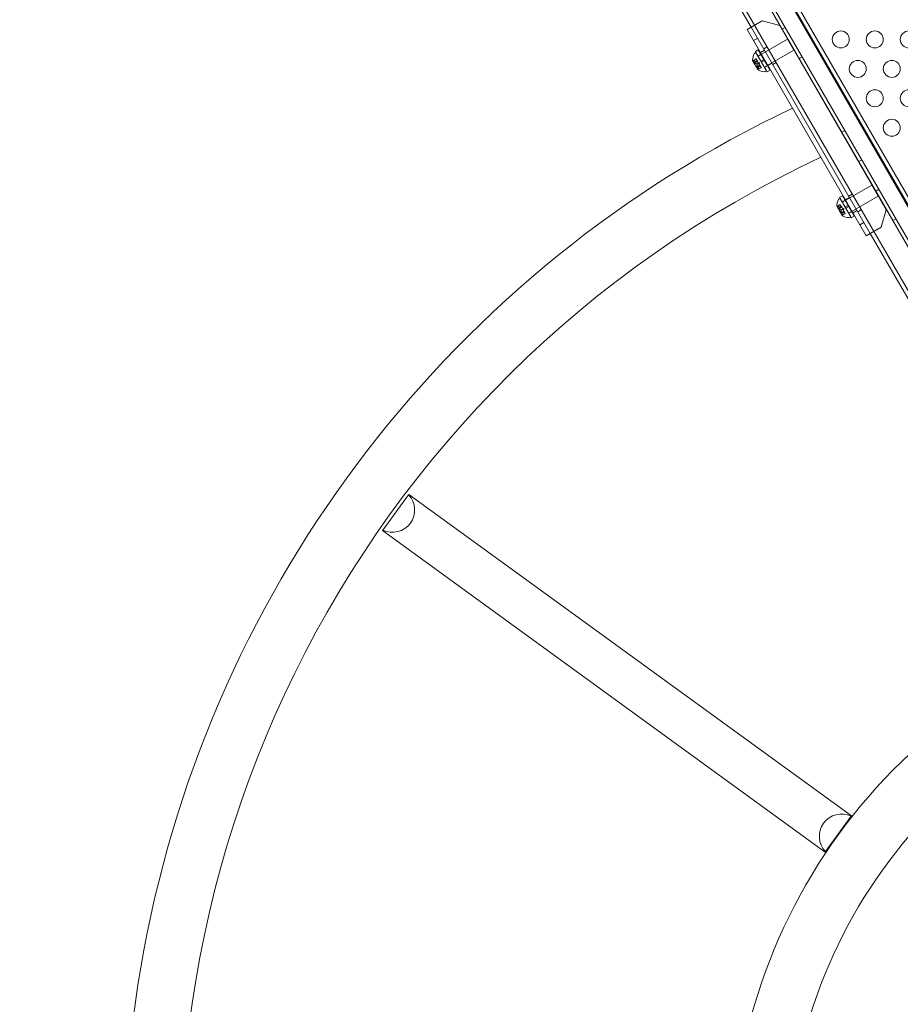
# Model space of a CAD drawing. Extents: x 0 to 1447, y -199 to 370.
# Drawn here: x 980 to 1006, y -7 to 22 of the extents above; entities that cross this region are included whole.
import ezdxf

# ---------------------------------------------------------------- set-up
doc = ezdxf.new("R2010")
doc.units = 0
doc.header["$MEASUREMENT"] = 0
doc.header["$PDMODE"] = 32
doc.header["$PDSIZE"] = -1
doc.styles.get("Standard").update_dxf_attribs({"font": 'Helvetica LT 57 Condensed_0.ttf'})
doc.dimstyles.new('FEET-METERS', dxfattribs={"dimtxt": 12, "dimasz": 7, "dimexe": 3, "dimexo": 3, "dimgap": 3, "dimtad": 0, "dimdec": 1, "dimzin": 3, "dimdsep": 46, "dimlunit": 4, "dimtxsty": 'Standard', "dimcen": 0.09, "dimadec": 0, "dimazin": 0, "dimtfac": 2, "dimtdec": 1, "dimtofl": 0, "dimtmove": 0, "dimatfit": 3, "dimfxl": 1, "dimfrac": 2, "dimtolj": 1, "dimtzin": 3, "dimarcsym": 0})

# ---------------------------------------------------------------- blocks, each defined once
blk = doc.blocks.new('*D176')
at = {"color": 0, "lineweight": -2, "transparency": 16777216}
for p, q in [((905.618, 17.299), (905.618, 354.731)), ((1447.454, 31.752), (1447.454, 354.731)), ((912.618, 351.731), (1074.418, 351.731)), ((1440.454, 351.731), (1176.587, 351.731))]:
    blk.add_line(p, q, dxfattribs=at)
at = {"color": 0, "lineweight": 0, "transparency": 16777216}
for points in [[(912.618, 352.897), (912.618, 350.564), (905.618, 351.731)], [(1440.454, 352.897), (1440.454, 350.564), (1447.454, 351.731)]]:
    blk.add_solid(points, dxfattribs=at)
at = {"layer": 'DEFPOINTS', "color": 0, "lineweight": 0, "transparency": 16777216}
for p in [(905.618, 351.731), (1447.454, 28.752), (905.618, 14.299)]:
    blk.add_point(p, dxfattribs=at)
at = {"color": 0, "lineweight": 0, "transparency": 16777216, "insert": (1125.503, 351.731), "char_height": 12, "attachment_point": 5}
blk.add_mtext('\\A1;45\'-2" [13.8M]', dxfattribs=at)
blk = doc.blocks.new('*D177')
at = {"color": 0, "lineweight": -2, "transparency": 16777216}
for p, q in [((1283.544, 288.919), (880.249, 288.919)), ((883.249, 281.919), (883.249, 114.704)), ((883.249, -119.921), (883.249, 12.687)), ((1085.042, -126.921), (880.249, -126.921))]:
    blk.add_line(p, q, dxfattribs=at)
at = {"color": 0, "lineweight": 0, "transparency": 16777216}
for points in [[(882.082, 281.919), (884.416, 281.919), (883.249, 288.919)], [(882.082, -119.921), (884.416, -119.921), (883.249, -126.921)]]:
    blk.add_solid(points, dxfattribs=at)
at = {"layer": 'DEFPOINTS', "color": 0, "lineweight": 0, "transparency": 16777216}
for p in [(1286.544, 288.919), (883.249, -126.921), (1088.042, -126.921)]:
    blk.add_point(p, dxfattribs=at)
at = {"color": 0, "lineweight": 0, "transparency": 16777216, "insert": (883.249, 63.696), "char_height": 12, "attachment_point": 5, "rotation": 90}
blk.add_mtext('\\A1;34\'-8" [10.6M]', dxfattribs=at)
blk = doc.blocks.new('new block')
at = {"color": 0, "linetype": 'Continuous', "lineweight": 0}
for p, q in [((1016.923, -3.143), (1000.733, 24.899)), ((1000.823, 24.951), (1017.013, -3.091)), ((1017.383, -2.703), (1001.344, 25.077)), ((1001.369, 24.978), (1017.309, -2.631)), ((1017.487, -2.643), (1001.448, 25.137)), ((1001.919, 21.323), (1000.175, 24.343)), ((1016.292, -3.333), (1000.253, 24.447)), ((1002.243, 21.51), (1001.802, 21.255)), ((1002.756, 21.373), (1002.243, 21.51)), ((1001.802, 21.255), (1005.302, 15.193)), ((1005.419, 15.26), (1001.919, 21.323)), ((1001.919, 21.323), (1005.419, 15.26)), ((1002.756, 21.373), (1005.881, 15.96)), ((1002.918, 21.322), (1002.828, 21.27)), ((1001.99, 20.931), (1002.106, 20.998)), ((1002.985, 20.972), (1002.22, 20.531)), ((1003.172, 20.647), (1002.985, 20.972)), ((1002.021, 20.56), (1002.056, 20.58)), ((1002.041, 20.608), (1002.128, 20.658)), ((1002.041, 20.608), (1002.385, 20.013)), ((1002.369, 20.039), (1002.056, 20.58)), ((1002.128, 20.658), (1002.472, 20.063)), ((1002.193, 20.579), (1002.309, 20.646)), ((1002.39, 20.747), (1002.286, 20.687)), ((1003.172, 20.647), (1002.408, 20.206)), ((1001.957, 20.351), (1002.121, 20.068)), ((1002.06, 20.396), (1001.976, 20.348)), ((1001.982, 20.345), (1002.063, 20.392)), ((1002.101, 20.326), (1002.009, 20.273)), ((1002.079, 20.152), (1002.009, 20.273)), ((1002.015, 20.289), (1002.095, 20.335)), ((1002.022, 20.276), (1002.103, 20.322)), ((1002.042, 20.316), (1002.091, 20.344)), ((1002.043, 20.315), (1002.091, 20.343)), ((1002.063, 20.392), (1002.06, 20.396)), ((1002.063, 20.392), (1002.091, 20.344)), ((1002.087, 20.239), (1002.135, 20.267)), ((1002.091, 20.344), (1002.091, 20.342)), ((1002.091, 20.342), (1002.096, 20.335)), ((1002.103, 20.322), (1002.096, 20.335)), ((1002.103, 20.322), (1002.135, 20.267)), ((1002.166, 20.283), (1002.116, 20.3)), ((1002.117, 20.477), (1002.203, 20.527)), ((1002.206, 20.523), (1002.119, 20.473)), ((1002.119, 20.473), (1002.119, 20.472)), ((1002.135, 20.267), (1002.137, 20.263)), ((1002.166, 20.283), (1002.155, 20.231)), ((1002.292, 20.374), (1002.205, 20.324)), ((1002.22, 20.531), (1002.206, 20.523)), ((1002.308, 20.347), (1002.221, 20.297)), ((1002.412, 20.2), (1002.528, 20.267)), ((1002.655, 20.286), (1002.551, 20.226)), ((1003.418, 20.456), (1003.328, 20.404)), ((1002.17, 20.205), (1002.079, 20.152)), ((1002.088, 20.237), (1002.136, 20.264)), ((1002.088, 20.162), (1002.168, 20.209)), ((1002.095, 20.149), (1002.176, 20.196)), ((1002.211, 20.135), (1002.127, 20.086)), ((1002.128, 20.093), (1002.209, 20.139)), ((1002.132, 20.161), (1002.18, 20.189)), ((1002.133, 20.16), (1002.181, 20.187)), ((1002.137, 20.263), (1002.169, 20.208)), ((1002.176, 20.196), (1002.169, 20.208)), ((1002.176, 20.196), (1002.18, 20.189)), ((1002.18, 20.189), (1002.181, 20.187)), ((1002.181, 20.187), (1002.209, 20.138)), ((1002.211, 20.135), (1002.209, 20.138)), ((1002.307, 20.148), (1002.306, 20.147)), ((1002.393, 20.198), (1002.307, 20.148)), ((1002.309, 20.144), (1002.396, 20.194)), ((1002.333, 20.019), (1002.369, 20.039)), ((1002.385, 20.013), (1002.472, 20.063)), ((1002.408, 20.206), (1002.393, 20.198)), ((1004.668, 18.291), (1004.578, 18.239)), ((1005.168, 17.425), (1005.078, 17.373)), ((1004.696, 16.242), (1005.461, 16.683)), ((1005.461, 16.683), (1005.648, 16.359)), ((1005.668, 16.559), (1005.578, 16.507)), ((1004.532, 16.292), (1004.497, 16.271)), ((1004.604, 16.369), (1004.517, 16.319)), ((1004.861, 15.724), (1004.517, 16.319)), ((1004.532, 16.292), (1004.845, 15.75)), ((1004.68, 16.238), (1004.593, 16.188)), ((1004.595, 16.184), (1004.682, 16.234)), ((1004.948, 15.774), (1004.604, 16.369)), ((1004.682, 16.234), (1004.696, 16.242)), ((1004.693, 16.249), (1004.809, 16.316)), ((1004.89, 16.416), (1004.786, 16.356)), ((1004.884, 15.917), (1005.648, 16.359)), ((1004.433, 16.062), (1004.597, 15.779)), ((1004.452, 16.059), (1004.536, 16.108)), ((1004.458, 16.057), (1004.539, 16.103)), ((1004.485, 15.984), (1004.577, 16.037)), ((1004.485, 15.984), (1004.555, 15.864)), ((1004.491, 16), (1004.572, 16.047)), ((1004.498, 15.987), (1004.579, 16.034)), ((1004.518, 16.027), (1004.567, 16.055)), ((1004.519, 16.026), (1004.567, 16.054)), ((1004.536, 16.108), (1004.538, 16.104)), ((1004.566, 16.056), (1004.538, 16.104)), ((1004.563, 15.95), (1004.611, 15.978)), ((1004.564, 15.948), (1004.612, 15.976)), ((1004.567, 16.054), (1004.566, 16.056)), ((1004.572, 16.047), (1004.567, 16.054)), ((1004.572, 16.047), (1004.579, 16.035)), ((1004.611, 15.979), (1004.579, 16.035)), ((1004.642, 15.994), (1004.592, 16.011)), ((1004.595, 16.183), (1004.595, 16.184)), ((1004.612, 15.976), (1004.611, 15.979)), ((1004.645, 15.92), (1004.612, 15.976)), ((1004.642, 15.994), (1004.632, 15.943)), ((1004.768, 16.085), (1004.681, 16.035)), ((1004.784, 16.058), (1004.697, 16.008)), ((1004.912, 15.87), (1005.028, 15.937)), ((1005.155, 15.956), (1005.051, 15.896)), ((1005.743, 15.448), (1005.881, 15.96)), ((1004.555, 15.864), (1004.647, 15.917)), ((1004.564, 15.874), (1004.645, 15.92)), ((1004.571, 15.861), (1004.652, 15.907)), ((1004.603, 15.797), (1004.687, 15.846)), ((1004.604, 15.804), (1004.685, 15.85)), ((1004.608, 15.872), (1004.656, 15.9)), ((1004.609, 15.871), (1004.657, 15.899)), ((1004.645, 15.92), (1004.652, 15.907)), ((1004.656, 15.9), (1004.652, 15.907)), ((1004.657, 15.899), (1004.656, 15.9)), ((1004.685, 15.85), (1004.657, 15.899)), ((1004.685, 15.85), (1004.687, 15.846)), ((1004.782, 15.859), (1004.783, 15.859)), ((1004.783, 15.859), (1004.87, 15.909)), ((1004.872, 15.905), (1004.785, 15.855)), ((1004.845, 15.75), (1004.809, 15.73)), ((1004.948, 15.774), (1004.861, 15.724)), ((1004.87, 15.909), (1004.884, 15.917)), ((1006.168, 15.693), (1006.078, 15.641)), ((1005.231, 15.585), (1005.115, 15.518)), ((1005.743, 15.448), (1005.302, 15.193)), ((1010.919, 5.734), (1005.419, 15.26)), ((991.09, 6.535), (991.849, 7.579)), ((991.856, 7.589), (991.849, 7.579)), ((991.856, 7.589), (1004.865, -1.863)), ((991.09, 6.535), (991.083, 6.525)), ((991.083, 6.525), (1004.092, -2.927)), ((1004.099, -2.917), (1004.858, -1.873)), ((1004.865, -1.863), (1004.858, -1.873)), ((1004.099, -2.917), (1004.092, -2.927))]:
    blk.add_line(p, q, dxfattribs=at)
for centre in [(1004.551, 20.967), (1005.551, 20.967), (1006.551, 20.967), (1005.051, 20.101), (1006.051, 20.101), (1005.551, 19.235), (1006.551, 19.235), (1006.051, 18.369)]:
    blk.add_circle(centre, 0.25, dxfattribs=at)
for centre, radius, start, end in [((1002.036, 20.533), 0.0313, 120, 153.1297), ((1002.441, 20.328), 0.485, 153.1297, 177.0739), ((1001.959, 20.352), 0.0025, 176.8769, 210), ((1001.959, 20.352), 0.0025, 210, 269.9968), ((1001.959, 20.287), 0.0625, 74.4782, 89.9968), ((1002.123, 20.069), 0.0025, 150.0032, 210), ((1002.066, 20.102), 0.0625, 330.0032, 345.5218), ((1002.123, 20.069), 0.0025, 210, 243.1231), ((1002.342, 20.499), 0.485, 242.9261, 266.8703), ((1002.318, 20.046), 0.0312, 266.8703, 300), ((1017.818, -12.087), 34.33, 115.3205, 223.6146), ((1017.818, -12.087), 32.67, 115.0822, 424.9178), ((1004.917, 16.039), 0.485, 153.1297, 177.0739), ((1004.512, 16.244), 0.0313, 120, 153.1297), ((1004.435, 16.064), 0.0025, 176.8769, 210), ((1004.435, 16.064), 0.0025, 210, 269.9968), ((1004.435, 15.999), 0.0625, 74.4782, 89.9968), ((1004.599, 15.781), 0.0025, 150.0032, 210), ((1004.543, 15.813), 0.0625, 330.0032, 345.5218), ((1004.599, 15.781), 0.0025, 210, 243.1231), ((1004.818, 16.21), 0.485, 242.9261, 266.8703), ((1004.794, 15.757), 0.0313, 266.8703, 300), ((991.368, 7.13), 0.658, 244.9595, 43.0406), ((1017.818, -12.087), 16.475, 110.2123, 69.7877), ((1017.818, -12.087), 14.815, 109.1029, 430.8971), ((1004.58, -2.468), 0.658, 64.9595, 223.0406)]:
    blk.add_arc(centre, radius, start, end, dxfattribs=at)
for points, knots in [([(1001.98, 20.346), (1001.979, 20.346), (1001.979, 20.346), (1001.979, 20.347), (1001.978, 20.347), (1001.977, 20.347), (1001.977, 20.347), (1001.976, 20.348), (1001.976, 20.348), (1001.976, 20.348), (1001.976, 20.348), (1001.976, 20.348), (1001.976, 20.348), (1001.976, 20.348), (1001.976, 20.348), (1001.976, 20.348), (1001.976, 20.348), (1001.976, 20.348)], [0, 0, 0, 0, 0.000413479, 0.000413479, 0.003359379, 0.003359379, 0.005723595, 0.005723595, 0.00794646, 0.00794646, 0.008163872, 0.008163872, 0.008251319, 0.008251319, 0.008315428, 0.008315428, 0.008325812, 0.008325812, 0.008325812, 0.008325812]), ([(1001.982, 20.345), (1001.981, 20.346), (1001.981, 20.346), (1001.98, 20.346), (1001.98, 20.346), (1001.98, 20.346)], [0.007300399, 0.007300399, 0.007300399, 0.007300399, 0.009949303, 0.009949303, 0.010414835, 0.010414835, 0.010414835, 0.010414835]), ([(1002.02, 20.277), (1002.02, 20.277), (1002.019, 20.277), (1002.018, 20.278), (1002.017, 20.278), (1002.016, 20.28), (1002.015, 20.28), (1002.015, 20.281), (1002.014, 20.282), (1002.014, 20.282), (1002.014, 20.282), (1002.014, 20.282), (1002.014, 20.282), (1002.014, 20.282), (1002.014, 20.282), (1002.014, 20.282), (1002.014, 20.282), (1002.014, 20.282), (1002.014, 20.282), (1002.014, 20.282), (1002.014, 20.283), (1002.013, 20.283), (1002.013, 20.283), (1002.013, 20.284), (1002.013, 20.285), (1002.013, 20.286), (1002.013, 20.286), (1002.013, 20.287), (1002.013, 20.287), (1002.014, 20.288)], [0, 0, 0, 0, 0.00041232, 0.00041232, 0.00367036, 0.00367036, 0.0061271, 0.0061271, 0.00796491, 0.00796491, 0.00815345, 0.00815345, 0.00825503, 0.00825503, 0.00831852, 0.00831852, 0.00838777, 0.00838777, 0.00848273, 0.00848273, 0.00870295, 0.00870295, 0.01013563, 0.01013563, 0.01215525, 0.01215525, 0.01467787, 0.01467787, 0.0166517, 0.0166517, 0.0166517, 0.0166517]), ([(1002.014, 20.288), (1002.014, 20.288), (1002.014, 20.288), (1002.014, 20.288), (1002.014, 20.288), (1002.014, 20.288)], [0.026417714, 0.026417714, 0.026417714, 0.026417714, 0.026883246, 0.026883246, 0.028070805, 0.028070805, 0.028070805, 0.028070805]), ([(1002.022, 20.276), (1002.022, 20.276), (1002.021, 20.276), (1002.02, 20.277), (1002.02, 20.277), (1002.02, 20.277)], [0.007300399, 0.007300399, 0.007300399, 0.007300399, 0.009949303, 0.009949303, 0.010414835, 0.010414835, 0.010414835, 0.010414835]), ([(1002.043, 20.314), (1002.043, 20.314), (1002.043, 20.314), (1002.043, 20.315), (1002.043, 20.315), (1002.043, 20.315), (1002.043, 20.316), (1002.042, 20.316)], [0.006463967, 0.006463967, 0.006463967, 0.006463967, 0.007125803, 0.007125803, 0.009029787, 0.009029787, 0.010339612, 0.010339612, 0.010339612, 0.010339612]), ([(1002.042, 20.316), (1002.042, 20.316), (1002.042, 20.316), (1002.042, 20.316), (1002.042, 20.316), (1002.042, 20.316)], [0.006463967, 0.006463967, 0.006463967, 0.006463967, 0.007125803, 0.007125803, 0.007719964, 0.007719964, 0.007719964, 0.007719964]), ([(1002.086, 20.24), (1002.086, 20.24), (1002.086, 20.239), (1002.087, 20.239), (1002.087, 20.239), (1002.087, 20.239)], [0.006463967, 0.006463967, 0.006463967, 0.006463967, 0.007125803, 0.007125803, 0.007719964, 0.007719964, 0.007719964, 0.007719964]), ([(1002.088, 20.235), (1002.088, 20.236), (1002.088, 20.236), (1002.088, 20.237), (1002.088, 20.237), (1002.087, 20.238), (1002.087, 20.239), (1002.087, 20.239)], [0.006463967, 0.006463967, 0.006463967, 0.006463967, 0.007125803, 0.007125803, 0.009029787, 0.009029787, 0.010339612, 0.010339612, 0.010339612, 0.010339612]), ([(1002.088, 20.159), (1002.088, 20.159), (1002.088, 20.16), (1002.088, 20.16), (1002.088, 20.161), (1002.088, 20.161)], [0.026417714, 0.026417714, 0.026417714, 0.026417714, 0.026883246, 0.026883246, 0.028070805, 0.028070805, 0.028070805, 0.028070805]), ([(1002.094, 20.149), (1002.094, 20.149), (1002.094, 20.149), (1002.093, 20.149), (1002.092, 20.149), (1002.091, 20.149), (1002.091, 20.15), (1002.09, 20.15), (1002.09, 20.151), (1002.089, 20.151), (1002.089, 20.151), (1002.089, 20.151), (1002.089, 20.151), (1002.089, 20.151), (1002.089, 20.151), (1002.089, 20.152), (1002.089, 20.152), (1002.089, 20.152), (1002.089, 20.152), (1002.089, 20.152), (1002.089, 20.152), (1002.089, 20.152), (1002.089, 20.153), (1002.088, 20.154), (1002.088, 20.154), (1002.088, 20.156), (1002.088, 20.157), (1002.088, 20.158), (1002.088, 20.159), (1002.088, 20.159)], [0, 0, 0, 0, 0.00041133, 0.00041133, 0.0035034, 0.0035034, 0.00594033, 0.00594033, 0.00795678, 0.00795678, 0.00816734, 0.00816734, 0.00825334, 0.00825334, 0.00831687, 0.00831687, 0.00838579, 0.00838579, 0.00847957, 0.00847957, 0.00869405, 0.00869405, 0.01012524, 0.01012524, 0.01214061, 0.01214061, 0.01467168, 0.01467168, 0.01664979, 0.01664979, 0.01664979, 0.01664979]), ([(1002.095, 20.149), (1002.095, 20.149), (1002.094, 20.149), (1002.094, 20.149), (1002.094, 20.149), (1002.094, 20.149)], [0.007300399, 0.007300399, 0.007300399, 0.007300399, 0.009949303, 0.009949303, 0.010414835, 0.010414835, 0.010414835, 0.010414835]), ([(1002.127, 20.086), (1002.127, 20.086), (1002.127, 20.086), (1002.127, 20.086), (1002.127, 20.086), (1002.127, 20.086), (1002.127, 20.086), (1002.127, 20.086), (1002.127, 20.086), (1002.127, 20.086), (1002.127, 20.087), (1002.127, 20.087), (1002.127, 20.088), (1002.128, 20.089), (1002.128, 20.089), (1002.128, 20.09)], [0.00832591, 0.00832591, 0.00832591, 0.00832591, 0.008384407, 0.008384407, 0.008477598, 0.008477598, 0.00868657, 0.00868657, 0.010115247, 0.010115247, 0.012126305, 0.012126305, 0.014665951, 0.014665951, 0.016648384, 0.016648384, 0.016648384, 0.016648384]), ([(1002.128, 20.09), (1002.128, 20.09), (1002.128, 20.09), (1002.128, 20.091), (1002.128, 20.091), (1002.128, 20.091)], [0.026417714, 0.026417714, 0.026417714, 0.026417714, 0.026883246, 0.026883246, 0.028070805, 0.028070805, 0.028070805, 0.028070805]), ([(1002.131, 20.161), (1002.132, 20.161), (1002.132, 20.161), (1002.132, 20.161), (1002.132, 20.161), (1002.132, 20.161)], [0.006463967, 0.006463967, 0.006463967, 0.006463967, 0.007125803, 0.007125803, 0.007719964, 0.007719964, 0.007719964, 0.007719964]), ([(1002.133, 20.159), (1002.133, 20.159), (1002.133, 20.159), (1002.133, 20.16), (1002.132, 20.16), (1002.132, 20.161), (1002.132, 20.161), (1002.132, 20.161)], [0.006463967, 0.006463967, 0.006463967, 0.006463967, 0.007125803, 0.007125803, 0.009029787, 0.009029787, 0.010339612, 0.010339612, 0.010339612, 0.010339612]), ([(1004.452, 16.059), (1004.452, 16.059), (1004.452, 16.059), (1004.452, 16.059), (1004.452, 16.059), (1004.452, 16.059), (1004.452, 16.059), (1004.452, 16.059), (1004.452, 16.059), (1004.452, 16.059), (1004.453, 16.059), (1004.453, 16.059), (1004.454, 16.058), (1004.455, 16.058), (1004.455, 16.058), (1004.456, 16.058)], [0.00832591, 0.00832591, 0.00832591, 0.00832591, 0.008384407, 0.008384407, 0.008477598, 0.008477598, 0.00868657, 0.00868657, 0.010115247, 0.010115247, 0.012126305, 0.012126305, 0.014665951, 0.014665951, 0.016648384, 0.016648384, 0.016648384, 0.016648384]), ([(1004.456, 16.058), (1004.456, 16.058), (1004.456, 16.058), (1004.456, 16.057), (1004.457, 16.057), (1004.457, 16.057)], [0.026417714, 0.026417714, 0.026417714, 0.026417714, 0.026883246, 0.026883246, 0.028070805, 0.028070805, 0.028070805, 0.028070805]), ([(1004.49, 15.999), (1004.49, 15.999), (1004.49, 15.999), (1004.489, 15.998), (1004.489, 15.998), (1004.489, 15.996), (1004.489, 15.996), (1004.489, 15.995), (1004.489, 15.994), (1004.49, 15.994), (1004.49, 15.994), (1004.49, 15.994), (1004.49, 15.994), (1004.49, 15.994), (1004.49, 15.994), (1004.49, 15.994), (1004.49, 15.994), (1004.49, 15.994), (1004.49, 15.993), (1004.49, 15.993), (1004.49, 15.993), (1004.49, 15.993), (1004.49, 15.993), (1004.491, 15.992), (1004.492, 15.991), (1004.493, 15.99), (1004.493, 15.99), (1004.495, 15.989), (1004.495, 15.989), (1004.496, 15.988)], [0, 0, 0, 0, 0.00041133, 0.00041133, 0.0035034, 0.0035034, 0.00594033, 0.00594033, 0.00795678, 0.00795678, 0.00816734, 0.00816734, 0.00825334, 0.00825334, 0.00831687, 0.00831687, 0.00838579, 0.00838579, 0.00847957, 0.00847957, 0.00869405, 0.00869405, 0.01012524, 0.01012524, 0.01214061, 0.01214061, 0.01467168, 0.01467168, 0.01664979, 0.01664979, 0.01664979, 0.01664979]), ([(1004.491, 16), (1004.491, 16), (1004.49, 15.999), (1004.49, 15.999), (1004.49, 15.999), (1004.49, 15.999)], [0.007300399, 0.007300399, 0.007300399, 0.007300399, 0.009949303, 0.009949303, 0.010414835, 0.010414835, 0.010414835, 0.010414835]), ([(1004.496, 15.988), (1004.496, 15.988), (1004.496, 15.988), (1004.496, 15.988), (1004.497, 15.988), (1004.497, 15.988)], [0.026417714, 0.026417714, 0.026417714, 0.026417714, 0.026883246, 0.026883246, 0.028070805, 0.028070805, 0.028070805, 0.028070805]), ([(1004.518, 16.028), (1004.518, 16.028), (1004.518, 16.028), (1004.519, 16.027), (1004.519, 16.027), (1004.519, 16.026), (1004.519, 16.026), (1004.519, 16.026)], [0.006463967, 0.006463967, 0.006463967, 0.006463967, 0.007125803, 0.007125803, 0.009029787, 0.009029787, 0.010339612, 0.010339612, 0.010339612, 0.010339612]), ([(1004.519, 16.026), (1004.519, 16.026), (1004.519, 16.026), (1004.519, 16.026), (1004.519, 16.026), (1004.519, 16.026)], [0.006463967, 0.006463967, 0.006463967, 0.006463967, 0.007125803, 0.007125803, 0.007719964, 0.007719964, 0.007719964, 0.007719964]), ([(1004.562, 15.951), (1004.562, 15.951), (1004.562, 15.951), (1004.563, 15.95), (1004.563, 15.95), (1004.564, 15.949), (1004.564, 15.948), (1004.564, 15.948)], [0.006463967, 0.006463967, 0.006463967, 0.006463967, 0.007125803, 0.007125803, 0.009029787, 0.009029787, 0.010339612, 0.010339612, 0.010339612, 0.010339612]), ([(1004.564, 15.947), (1004.564, 15.947), (1004.564, 15.947), (1004.564, 15.947), (1004.564, 15.948), (1004.564, 15.948)], [0.006463967, 0.006463967, 0.006463967, 0.006463967, 0.007125803, 0.007125803, 0.007719964, 0.007719964, 0.007719964, 0.007719964]), ([(1004.564, 15.874), (1004.564, 15.873), (1004.564, 15.872), (1004.564, 15.871), (1004.564, 15.871), (1004.564, 15.871)], [0.007300399, 0.007300399, 0.007300399, 0.007300399, 0.009949303, 0.009949303, 0.010414835, 0.010414835, 0.010414835, 0.010414835]), ([(1004.564, 15.871), (1004.564, 15.87), (1004.564, 15.87), (1004.564, 15.869), (1004.564, 15.868), (1004.564, 15.866), (1004.564, 15.865), (1004.565, 15.864), (1004.565, 15.864), (1004.565, 15.863), (1004.565, 15.863), (1004.565, 15.863), (1004.565, 15.863), (1004.565, 15.863), (1004.565, 15.863), (1004.565, 15.863), (1004.565, 15.863), (1004.565, 15.863), (1004.565, 15.863), (1004.565, 15.863), (1004.565, 15.863), (1004.566, 15.862), (1004.566, 15.862), (1004.566, 15.861), (1004.567, 15.861), (1004.568, 15.86), (1004.568, 15.86), (1004.569, 15.86), (1004.569, 15.86), (1004.57, 15.86)], [0, 0, 0, 0, 0.00041232, 0.00041232, 0.00367036, 0.00367036, 0.0061271, 0.0061271, 0.00796491, 0.00796491, 0.00815345, 0.00815345, 0.00825503, 0.00825503, 0.00831852, 0.00831852, 0.00838777, 0.00838777, 0.00848273, 0.00848273, 0.00870295, 0.00870295, 0.01013563, 0.01013563, 0.01215525, 0.01215525, 0.01467787, 0.01467787, 0.0166517, 0.0166517, 0.0166517, 0.0166517]), ([(1004.57, 15.86), (1004.57, 15.86), (1004.57, 15.86), (1004.57, 15.86), (1004.57, 15.86), (1004.571, 15.86)], [0.026417714, 0.026417714, 0.026417714, 0.026417714, 0.026883246, 0.026883246, 0.028070805, 0.028070805, 0.028070805, 0.028070805]), ([(1004.604, 15.801), (1004.604, 15.801), (1004.604, 15.801), (1004.604, 15.8), (1004.603, 15.799), (1004.603, 15.798), (1004.603, 15.798), (1004.603, 15.798), (1004.603, 15.797), (1004.603, 15.797), (1004.603, 15.797), (1004.603, 15.797), (1004.603, 15.797), (1004.603, 15.797), (1004.603, 15.797), (1004.603, 15.797), (1004.603, 15.797), (1004.603, 15.797)], [0, 0, 0, 0, 0.000413479, 0.000413479, 0.003359379, 0.003359379, 0.005723595, 0.005723595, 0.00794646, 0.00794646, 0.008163872, 0.008163872, 0.008251319, 0.008251319, 0.008315428, 0.008315428, 0.008325812, 0.008325812, 0.008325812, 0.008325812]), ([(1004.604, 15.804), (1004.604, 15.803), (1004.604, 15.802), (1004.604, 15.801), (1004.604, 15.801), (1004.604, 15.801)], [0.007300399, 0.007300399, 0.007300399, 0.007300399, 0.009949303, 0.009949303, 0.010414835, 0.010414835, 0.010414835, 0.010414835]), ([(1004.608, 15.872), (1004.608, 15.872), (1004.608, 15.872), (1004.608, 15.872), (1004.608, 15.872), (1004.609, 15.871), (1004.609, 15.871), (1004.609, 15.871)], [0.006463967, 0.006463967, 0.006463967, 0.006463967, 0.007125803, 0.007125803, 0.009029787, 0.009029787, 0.010339612, 0.010339612, 0.010339612, 0.010339612]), ([(1004.609, 15.87), (1004.609, 15.87), (1004.609, 15.87), (1004.609, 15.871), (1004.609, 15.871), (1004.609, 15.871)], [0.006463967, 0.006463967, 0.006463967, 0.006463967, 0.007125803, 0.007125803, 0.007719964, 0.007719964, 0.007719964, 0.007719964])]:
    blk.add_open_spline(points, degree=3, knots=knots, dxfattribs=at)
for points, weights in [([(1002.042, 20.316), (1002.021, 20.331), (1001.981, 20.346)], [1.2877924798, 1.2144124615, 1.05685445761]), ([(1001.982, 20.345), (1002.022, 20.331), (1002.042, 20.316)], [1.06120691497, 1.21890298912, 1.29071555247]), ([(1002.043, 20.314), (1002.035, 20.306), (1002.014, 20.288)], [1.2877924798, 1.2144124615, 1.05685445761]), ([(1002.015, 20.289), (1002.036, 20.307), (1002.043, 20.315)], [1.06120691497, 1.21890298912, 1.29071555247]), ([(1002.086, 20.24), (1002.064, 20.257), (1002.021, 20.276)], [1.2877924798, 1.2144124615, 1.05685445761]), ([(1002.022, 20.276), (1002.065, 20.257), (1002.087, 20.239)], [1.06120691497, 1.21890298912, 1.29071555247]), ([(1002.088, 20.162), (1002.093, 20.208), (1002.088, 20.237)], [1.06120691497, 1.21890298912, 1.29071555247]), ([(1002.088, 20.235), (1002.093, 20.207), (1002.088, 20.161)], [1.2877924798, 1.2144124615, 1.05685445761]), ([(1002.095, 20.149), (1002.121, 20.159), (1002.132, 20.161)], [1.06120691497, 1.21890298912, 1.29071555247]), ([(1002.131, 20.161), (1002.121, 20.158), (1002.095, 20.149)], [1.2877924798, 1.2144124615, 1.05685445761]), ([(1002.128, 20.093), (1002.135, 20.134), (1002.133, 20.16)], [1.06120691497, 1.21890298912, 1.29071555247]), ([(1002.133, 20.159), (1002.135, 20.133), (1002.128, 20.091)], [1.2877924798, 1.2144124615, 1.05685445761]), ([(1004.518, 16.028), (1004.497, 16.043), (1004.457, 16.057)], [1.2877924798, 1.2144124615, 1.05685445761]), ([(1004.458, 16.057), (1004.498, 16.042), (1004.518, 16.027)], [1.06120691497, 1.21890298912, 1.29071555247]), ([(1004.519, 16.026), (1004.512, 16.017), (1004.49, 16)], [1.2877924798, 1.2144124615, 1.05685445761]), ([(1004.491, 16), (1004.512, 16.018), (1004.519, 16.026)], [1.06120691497, 1.21890298912, 1.29071555247]), ([(1004.562, 15.951), (1004.54, 15.969), (1004.497, 15.988)], [1.2877924798, 1.2144124615, 1.05685445761]), ([(1004.498, 15.987), (1004.541, 15.968), (1004.563, 15.95)], [1.06120691497, 1.21890298912, 1.29071555247]), ([(1004.564, 15.874), (1004.569, 15.92), (1004.564, 15.948)], [1.06120691497, 1.21890298912, 1.29071555247]), ([(1004.564, 15.947), (1004.569, 15.918), (1004.564, 15.872)], [1.2877924798, 1.2144124615, 1.05685445761]), ([(1004.608, 15.872), (1004.597, 15.87), (1004.571, 15.86)], [1.2877924798, 1.2144124615, 1.05685445761]), ([(1004.571, 15.861), (1004.597, 15.87), (1004.608, 15.872)], [1.06120691497, 1.21890298912, 1.29071555247]), ([(1004.604, 15.804), (1004.611, 15.846), (1004.609, 15.871)], [1.06120691497, 1.21890298912, 1.29071555247]), ([(1004.609, 15.87), (1004.611, 15.845), (1004.604, 15.803)], [1.2877924798, 1.2144124615, 1.05685445761])]:
    blk.add_rational_spline(points, weights, degree=2, dxfattribs=at)
for points in [[(1002.015, 20.289), (1002.015, 20.289), (1002.014, 20.288), (1002.014, 20.288)], [(1002.088, 20.162), (1002.088, 20.162), (1002.088, 20.161), (1002.088, 20.161)], [(1002.128, 20.093), (1002.128, 20.092), (1002.128, 20.092), (1002.128, 20.091)], [(1004.458, 16.057), (1004.458, 16.057), (1004.457, 16.057), (1004.457, 16.057)], [(1004.498, 15.987), (1004.498, 15.987), (1004.498, 15.987), (1004.497, 15.988)], [(1004.571, 15.861), (1004.571, 15.86), (1004.571, 15.86), (1004.571, 15.86)]]:
    blk.add_open_spline(points, degree=3, dxfattribs=at)
blk = doc.blocks.new('b311279r0')
at = {"lineweight": 0}
blk.add_blockref('new block', (439.719, 361.197), dxfattribs=at)

msp = doc.modelspace()

# ---------------------------------------------------------------- block references
at = {"lineweight": 0}
msp.add_blockref('b311279r0', (-439.719, -361.197), dxfattribs=at)

# ---------------------------------------------------------------- dimensions: what is measured, and where the dimension line sits
dim = msp.add_linear_dim(base=(905.618, 351.731), p1=(1447.454, 28.752), p2=(905.618, 14.299), dimstyle='FEET-METERS', dxfattribs=at)
dim.commit()
dim.dimension.update_dxf_attribs({"geometry": '*D176', "text_midpoint": (1125.503, 351.731), "dimtype": 160})
dim = msp.add_linear_dim(base=(883.249, -126.921), p1=(1286.544, 288.919), p2=(1088.042, -126.921), angle=90, dimstyle='FEET-METERS', dxfattribs=at)
dim.commit()
dim.dimension.update_dxf_attribs({"geometry": '*D177', "text_midpoint": (883.249, 63.696), "dimtype": 160})

doc.saveas('drawing.dxf')
